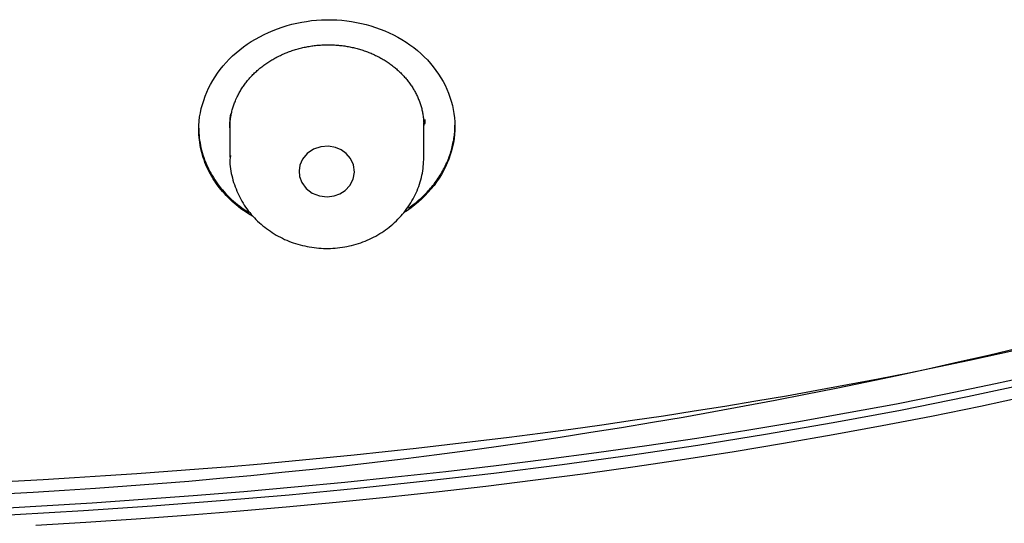
# Model space of a CAD drawing. Extents: x -18 to 416, y -18 to 533.
# Drawn here: x 213 to 227, y 429 to 436 of the extents above; entities that cross this region are included whole.
import ezdxf

# ---------------------------------------------------------------- set-up
doc = ezdxf.new("R2010")
doc.units = 0
doc.layers.add('DEFAULT', color=7, linetype='CONTINUOUS')

msp = doc.modelspace()

# ---------------------------------------------------------------- linework, layer by layer
at = {"layer": 'DEFAULT', "color": 7, "linetype": 'CONTINUOUS'}
for p, q in [((215.929, 434.792), (215.929, 434.326)), ((218.729, 434.326), (218.729, 434.825))]:
    msp.add_line(p, q, dxfattribs=at)
for points in [[(215.479, 434.725), (215.481, 434.786), (215.485, 434.847), (215.492, 434.908), (215.503, 434.969), (215.516, 435.029), (215.531, 435.089), (215.55, 435.148), (215.571, 435.207), (215.594, 435.265), (215.621, 435.322), (215.65, 435.379), (215.681, 435.434), (215.715, 435.489), (215.751, 435.542), (215.79, 435.594), (215.831, 435.645), (215.874, 435.695), (215.92, 435.743), (215.967, 435.789), (216.017, 435.835), (216.07, 435.878), (216.124, 435.919), (216.18, 435.959), (216.238, 435.997), (216.298, 436.033), (216.359, 436.067), (216.422, 436.099), (216.486, 436.128), (216.552, 436.156), (216.618, 436.182), (216.686, 436.205), (216.755, 436.227), (216.824, 436.246), (216.895, 436.262), (216.966, 436.277), (217.037, 436.289), (217.109, 436.299), (217.182, 436.306), (217.254, 436.31), (217.327, 436.313), (217.399, 436.312), (217.472, 436.309), (217.544, 436.304), (217.616, 436.296), (217.687, 436.286), (217.758, 436.273), (217.828, 436.259), (217.898, 436.241), (217.966, 436.222), (218.034, 436.2), (218.101, 436.176), (218.166, 436.15), (218.23, 436.122), (218.293, 436.092), (218.355, 436.059), (218.414, 436.025), (218.473, 435.988), (218.529, 435.95), (218.584, 435.91), (218.637, 435.867), (218.687, 435.823), (218.735, 435.778), (218.781, 435.731), (218.825, 435.682), (218.866, 435.632), (218.905, 435.581), (218.942, 435.528), (218.976, 435.475), (219.007, 435.42), (219.036, 435.365), (219.063, 435.309), (219.086, 435.251), (219.107, 435.194), (219.126, 435.135), (219.142, 435.076), (219.155, 435.017), (219.165, 434.957), (219.173, 434.897), (219.177, 434.837), (219.179, 434.777), (219.178, 434.717), (219.174, 434.656), (219.168, 434.596), (219.158, 434.536), (219.145, 434.477), (219.13, 434.418), (219.112, 434.359), (219.092, 434.301), (219.069, 434.244), (219.043, 434.187), (219.015, 434.132), (218.984, 434.077), (218.951, 434.023), (218.915, 433.97), (218.877, 433.919), (218.837, 433.868), (218.794, 433.82), (218.749, 433.772), (218.702, 433.726), (218.652, 433.682), (218.601, 433.639), (218.547, 433.598), (218.492, 433.559), (218.435, 433.522)], [(215.929, 434.75), (215.93, 434.765), (215.93, 434.78), (215.931, 434.796), (215.931, 434.811), (215.932, 434.827), (215.934, 434.842), (215.935, 434.857), (215.937, 434.873), (215.939, 434.888), (215.941, 434.903), (215.944, 434.919), (215.946, 434.934), (215.949, 434.949), (215.952, 434.964), (215.956, 434.979), (215.959, 434.994), (215.963, 435.009), (215.967, 435.024), (215.972, 435.039), (215.976, 435.054), (215.981, 435.069), (215.986, 435.084), (215.991, 435.099), (215.997, 435.114), (216.003, 435.128), (216.009, 435.143), (216.015, 435.158), (216.021, 435.172), (216.028, 435.187), (216.035, 435.201), (216.042, 435.215), (216.049, 435.23), (216.057, 435.244), (216.064, 435.258), (216.072, 435.272), (216.08, 435.286), (216.089, 435.3), (216.097, 435.314), (216.106, 435.328), (216.115, 435.341), (216.124, 435.355), (216.134, 435.368), (216.143, 435.381), (216.153, 435.394), (216.163, 435.407), (216.173, 435.42), (216.184, 435.433), (216.194, 435.446), (216.205, 435.458), (216.216, 435.471), (216.227, 435.483), (216.239, 435.496), (216.25, 435.508), (216.262, 435.52), (216.274, 435.532), (216.286, 435.544), (216.299, 435.555), (216.311, 435.567), (216.324, 435.578), (216.337, 435.59), (216.35, 435.601), (216.363, 435.612), (216.377, 435.623), (216.39, 435.633), (216.404, 435.644), (216.418, 435.654), (216.432, 435.664), (216.446, 435.674), (216.46, 435.684), (216.475, 435.694), (216.489, 435.704), (216.504, 435.713), (216.519, 435.722), (216.534, 435.731), (216.549, 435.74), (216.564, 435.749), (216.58, 435.758), (216.595, 435.766), (216.611, 435.774), (216.627, 435.783), (216.643, 435.79), (216.659, 435.798), (216.676, 435.806), (216.692, 435.813), (216.708, 435.82), (216.725, 435.827), (216.742, 435.834), (216.758, 435.841), (216.775, 435.847), (216.792, 435.854), (216.809, 435.86), (216.826, 435.866), (216.844, 435.871), (216.861, 435.877), (216.878, 435.882), (216.896, 435.887), (216.913, 435.892), (216.931, 435.897), (216.948, 435.902), (216.966, 435.906), (216.984, 435.91), (217.002, 435.914), (217.02, 435.918), (217.038, 435.921), (217.056, 435.925), (217.074, 435.928), (217.092, 435.931), (217.11, 435.934), (217.129, 435.936), (217.147, 435.938), (217.165, 435.941), (217.184, 435.943), (217.202, 435.944), (217.22, 435.946), (217.239, 435.947), (217.257, 435.948), (217.275, 435.949), (217.294, 435.95), (217.312, 435.95), (217.331, 435.951), (217.349, 435.951), (217.367, 435.951), (217.386, 435.95), (217.404, 435.95), (217.422, 435.949), (217.441, 435.948), (217.459, 435.947), (217.477, 435.946), (217.496, 435.944), (217.514, 435.942), (217.532, 435.94), (217.55, 435.938), (217.569, 435.936), (217.587, 435.933), (217.605, 435.93), (217.623, 435.927), (217.641, 435.924), (217.659, 435.921), (217.677, 435.917), (217.695, 435.913), (217.712, 435.91), (217.73, 435.905), (217.748, 435.901), (217.765, 435.896), (217.782, 435.892), (217.8, 435.887), (217.817, 435.882), (217.834, 435.876), (217.851, 435.871), (217.868, 435.865), (217.885, 435.859), (217.902, 435.853), (217.918, 435.847), (217.935, 435.84), (217.952, 435.834), (217.968, 435.827), (217.984, 435.82), (218, 435.813), (218.017, 435.805), (218.033, 435.798), (218.048, 435.79), (218.064, 435.782), (218.08, 435.774), (218.095, 435.766), (218.11, 435.757), (218.126, 435.749), (218.141, 435.74), (218.155, 435.731), (218.17, 435.722), (218.185, 435.713), (218.199, 435.703), (218.213, 435.694), (218.227, 435.684), (218.241, 435.674), (218.255, 435.664), (218.269, 435.654), (218.282, 435.644), (218.296, 435.633), (218.309, 435.623), (218.322, 435.612), (218.335, 435.601), (218.347, 435.59), (218.36, 435.579), (218.372, 435.567), (218.384, 435.556), (218.396, 435.544), (218.408, 435.532), (218.419, 435.52), (218.431, 435.509), (218.442, 435.496), (218.453, 435.484), (218.464, 435.472), (218.475, 435.459), (218.485, 435.447), (218.495, 435.434), (218.505, 435.421), (218.515, 435.409), (218.524, 435.396), (218.534, 435.383), (218.543, 435.369), (218.552, 435.356), (218.561, 435.343), (218.569, 435.329), (218.578, 435.316), (218.586, 435.302), (218.594, 435.288), (218.601, 435.274), (218.609, 435.26), (218.616, 435.246), (218.623, 435.232), (218.63, 435.218), (218.637, 435.203), (218.643, 435.189), (218.649, 435.175), (218.655, 435.16), (218.661, 435.146), (218.667, 435.131), (218.672, 435.116), (218.677, 435.102), (218.682, 435.087), (218.686, 435.072), (218.691, 435.057), (218.695, 435.043), (218.699, 435.028), (218.702, 435.013), (218.706, 434.998), (218.709, 434.982), (218.712, 434.967), (218.715, 434.952), (218.717, 434.937), (218.72, 434.922), (218.722, 434.906), (218.723, 434.891), (218.725, 434.876), (218.726, 434.86), (218.727, 434.845), (218.728, 434.829), (218.729, 434.814), (218.729, 434.799), (218.729, 434.783)], [(215.929, 434.792), (215.929, 434.799), (215.929, 434.805), (215.93, 434.812), (215.93, 434.819), (215.93, 434.825), (215.93, 434.832), (215.93, 434.839), (215.931, 434.845), (215.931, 434.852), (215.932, 434.859), (215.932, 434.866), (215.933, 434.872), (215.933, 434.879), (215.934, 434.886), (215.934, 434.892), (215.935, 434.899), (215.936, 434.906), (215.937, 434.913), (215.938, 434.919), (215.938, 434.926), (215.939, 434.933), (215.94, 434.939), (215.941, 434.946), (215.942, 434.953)], [(218.51, 433.593), (218.532, 433.609), (218.554, 433.625), (218.576, 433.642), (218.598, 433.658), (218.619, 433.675), (218.64, 433.693), (218.66, 433.71), (218.68, 433.728), (218.7, 433.746), (218.72, 433.765), (218.739, 433.783), (218.757, 433.802), (218.776, 433.821), (218.793, 433.84), (218.811, 433.86), (218.828, 433.88), (218.845, 433.9), (218.861, 433.92), (218.877, 433.94), (218.893, 433.961), (218.908, 433.981), (218.923, 434.002), (218.938, 434.024), (218.952, 434.045), (218.965, 434.066), (218.978, 434.088), (218.991, 434.11), (219.004, 434.132), (219.016, 434.154), (219.027, 434.176), (219.039, 434.198), (219.049, 434.221), (219.06, 434.244), (219.07, 434.266), (219.079, 434.289), (219.089, 434.312), (219.097, 434.335), (219.106, 434.358), (219.113, 434.382), (219.121, 434.405), (219.128, 434.429), (219.134, 434.452), (219.14, 434.476), (219.146, 434.5), (219.151, 434.523), (219.156, 434.547), (219.161, 434.571), (219.164, 434.595), (219.168, 434.619), (219.171, 434.643), (219.173, 434.667), (219.176, 434.691), (219.177, 434.716), (219.178, 434.74), (219.179, 434.764), (219.179, 434.788)], [(218.746, 434.805), (218.746, 434.807), (218.746, 434.81), (218.746, 434.813), (218.746, 434.816), (218.747, 434.819), (218.747, 434.822), (218.747, 434.825), (218.747, 434.827), (218.747, 434.83), (218.747, 434.833), (218.747, 434.836), (218.747, 434.839), (218.747, 434.842), (218.748, 434.845), (218.748, 434.847), (218.748, 434.85), (218.748, 434.853), (218.748, 434.856), (218.748, 434.859), (218.748, 434.862), (218.748, 434.865), (218.748, 434.867), (218.748, 434.87), (218.748, 434.873)], [(215.479, 434.746), (215.48, 434.71), (215.481, 434.675), (215.484, 434.639), (215.487, 434.603), (215.492, 434.568), (215.497, 434.533), (215.504, 434.498), (215.511, 434.463), (215.519, 434.428), (215.529, 434.393), (215.539, 434.359), (215.55, 434.325), (215.562, 434.291), (215.575, 434.258), (215.589, 434.224), (215.603, 434.192), (215.619, 434.159), (215.635, 434.127), (215.653, 434.095), (215.671, 434.063), (215.69, 434.032), (215.71, 434.001), (215.73, 433.971), (215.752, 433.941), (215.774, 433.911), (215.797, 433.882), (215.821, 433.854), (215.846, 433.825), (215.871, 433.798), (215.897, 433.771), (215.924, 433.744), (215.952, 433.718), (215.981, 433.692), (216.01, 433.667), (216.04, 433.643), (216.07, 433.619), (216.102, 433.596), (216.134, 433.574), (216.167, 433.552), (216.2, 433.531)], [(216.255, 433.476), (216.22, 433.497), (216.185, 433.518), (216.15, 433.541), (216.117, 433.564), (216.084, 433.588), (216.052, 433.612), (216.02, 433.637), (215.99, 433.663), (215.96, 433.689), (215.931, 433.716), (215.903, 433.744), (215.875, 433.772), (215.849, 433.801), (215.823, 433.83), (215.798, 433.86), (215.774, 433.89), (215.751, 433.921), (215.728, 433.952), (215.707, 433.984), (215.687, 434.016), (215.667, 434.049), (215.648, 434.082), (215.63, 434.115), (215.614, 434.149), (215.598, 434.183), (215.583, 434.217), (215.569, 434.252), (215.556, 434.287), (215.544, 434.322), (215.533, 434.358), (215.523, 434.394), (215.514, 434.43), (215.506, 434.466), (215.499, 434.503), (215.493, 434.539), (215.488, 434.576), (215.484, 434.613), (215.482, 434.65), (215.48, 434.688), (215.479, 434.725)], [(216.927, 434.131), (216.936, 434.048), (216.969, 433.96), (217.031, 433.877), (217.119, 433.81), (217.224, 433.768), (217.333, 433.756), (217.434, 433.768), (217.519, 433.8), (217.594, 433.848), (217.661, 433.918), (217.709, 434.008), (217.728, 434.111), (217.714, 434.215), (217.671, 434.307), (217.608, 434.381), (217.535, 434.433), (217.452, 434.468), (217.352, 434.486), (217.242, 434.479), (217.135, 434.443), (217.044, 434.381), (216.978, 434.301), (216.94, 434.214), (216.927, 434.131)], [(215.937, 434.354), (215.933, 434.32), (215.93, 434.288), (215.929, 434.257), (215.93, 434.225), (215.932, 434.192), (215.936, 434.16), (215.941, 434.127), (215.948, 434.094), (215.955, 434.061), (215.964, 434.029), (215.973, 433.996), (215.983, 433.964), (215.994, 433.932), (216.005, 433.901), (216.017, 433.869), (216.03, 433.839), (216.043, 433.808), (216.057, 433.779), (216.071, 433.749), (216.087, 433.72), (216.103, 433.691), (216.12, 433.663), (216.137, 433.635), (216.156, 433.607), (216.175, 433.58), (216.195, 433.554), (216.216, 433.527), (216.237, 433.502), (216.259, 433.477), (216.282, 433.452), (216.305, 433.428), (216.329, 433.404), (216.354, 433.381), (216.379, 433.359), (216.405, 433.337), (216.431, 433.316), (216.458, 433.296), (216.485, 433.276), (216.513, 433.257), (216.541, 433.238), (216.569, 433.22), (216.598, 433.203), (216.628, 433.187), (216.658, 433.171), (216.688, 433.156), (216.719, 433.141), (216.75, 433.128), (216.782, 433.115), (216.813, 433.102), (216.845, 433.091), (216.878, 433.08), (216.91, 433.07), (216.943, 433.061), (216.976, 433.052), (217.009, 433.045), (217.043, 433.038), (217.076, 433.032), (217.11, 433.026), (217.144, 433.022), (217.178, 433.018), (217.212, 433.015), (217.246, 433.012), (217.28, 433.011), (217.314, 433.01), (217.349, 433.01), (217.383, 433.011), (217.417, 433.013), (217.451, 433.015), (217.485, 433.018), (217.519, 433.022), (217.553, 433.027), (217.587, 433.032), (217.62, 433.039), (217.654, 433.046), (217.687, 433.054), (217.72, 433.062), (217.753, 433.072), (217.785, 433.082), (217.818, 433.092), (217.85, 433.104), (217.881, 433.116), (217.913, 433.129), (217.944, 433.143), (217.974, 433.158), (218.005, 433.173), (218.035, 433.189), (218.064, 433.205), (218.093, 433.223), (218.122, 433.241), (218.15, 433.259), (218.178, 433.279), (218.205, 433.298), (218.231, 433.319), (218.258, 433.34), (218.283, 433.362), (218.308, 433.385), (218.333, 433.408), (218.356, 433.431), (218.38, 433.455), (218.402, 433.48), (218.424, 433.505), (218.445, 433.531), (218.466, 433.557), (218.486, 433.584), (218.505, 433.611), (218.524, 433.638), (218.541, 433.666), (218.558, 433.695), (218.575, 433.724), (218.59, 433.753), (218.605, 433.783), (218.619, 433.813), (218.632, 433.843), (218.645, 433.874), (218.656, 433.906), (218.667, 433.938), (218.677, 433.97), (218.686, 434.002), (218.695, 434.034), (218.702, 434.066), (218.709, 434.098), (218.714, 434.131), (218.719, 434.162), (218.722, 434.194), (218.725, 434.226), (218.727, 434.258), (218.728, 434.291), (218.729, 434.326)], [(215.93, 434.351), (215.929, 434.339), (215.929, 434.326)], [(227.489, 431.585), (227.051, 431.487), (226.612, 431.391), (226.173, 431.299), (225.733, 431.209), (225.292, 431.122), (224.85, 431.038), (224.408, 430.957), (223.966, 430.878), (223.523, 430.802), (223.079, 430.729), (222.635, 430.658), (222.19, 430.589), (221.745, 430.523), (221.3, 430.459), (220.854, 430.397), (220.408, 430.338), (219.961, 430.281), (219.515, 430.226), (219.067, 430.173), (218.62, 430.122), (218.172, 430.073), (217.724, 430.026), (217.276, 429.981), (216.828, 429.938), (216.379, 429.897), (215.931, 429.858), (215.482, 429.822), (215.032, 429.787), (214.583, 429.755), (214.134, 429.724), (213.684, 429.696), (213.234, 429.669), (212.784, 429.642)], [(212.474, 429.252), (213.206, 429.293), (213.938, 429.338), (214.669, 429.387), (215.4, 429.442), (216.13, 429.501), (216.86, 429.566), (217.589, 429.635), (218.318, 429.71), (219.046, 429.79), (219.773, 429.875), (220.499, 429.966), (221.225, 430.062), (221.949, 430.164), (222.673, 430.272), (223.396, 430.386), (224.117, 430.507), (224.836, 430.634), (225.555, 430.768), (226.271, 430.909), (226.986, 431.058), (227.699, 431.214)], [(227.549, 431.072), (226.583, 430.865), (225.614, 430.671), (224.641, 430.49), (223.666, 430.322), (222.688, 430.165), (221.708, 430.019), (220.726, 429.885), (219.743, 429.761), (218.757, 429.647), (217.771, 429.543), (216.783, 429.449), (215.794, 429.364), (214.804, 429.288), (213.814, 429.221), (212.823, 429.162), (211.831, 429.112), (210.839, 429.07), (209.847, 429.036)], [(213.126, 429.013), (213.849, 429.057), (214.573, 429.105), (215.296, 429.158), (216.019, 429.216), (216.742, 429.278), (217.464, 429.346), (218.185, 429.418), (218.906, 429.496), (219.626, 429.579), (220.345, 429.668), (221.063, 429.762), (221.781, 429.862), (222.497, 429.968), (223.213, 430.079), (223.927, 430.197), (224.64, 430.321), (225.351, 430.452), (226.061, 430.589), (226.769, 430.734), (227.475, 430.886)]]:
    msp.add_lwpolyline(points, dxfattribs=at)
msp.add_arc((208.395, 511.305), 81.948, 268.23881, 288.40077, dxfattribs=at)

doc.saveas('drawing.dxf')
